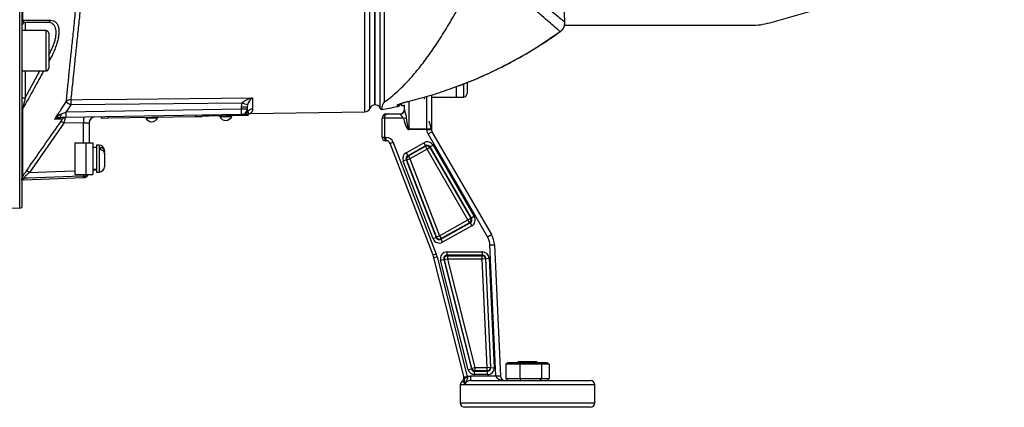
# Model space of a CAD drawing. Extents: x 300 to 4100, y 100 to 5860.
# Drawn here: x 3339 to 3778, y 2392 to 2566 of the extents above; entities that cross this region are included whole.
import ezdxf

# ---------------------------------------------------------------- set-up
doc = ezdxf.new("R2010")
doc.units = 0
doc.header["$LTSCALE"] = 20
doc.layers.get('0').update_dxf_attribs({"linetype": 'CONTINUOUS'})

msp = doc.modelspace()

# ---------------------------------------------------------------- linework, layer by layer
at = {"color": 7, "linetype": 'CONTINUOUS'}
for p, q in [((3339.81, 2844.29), (3339.81, 2481.67)), ((3340.08, 2760.68), (3340.08, 2565.28)), ((3338.86, 2481.46), (3338.86, 2662.98)), ((3497.31, 2610), (3497.31, 2527.48)), ((3497.34, 2527.48), (3497.34, 2610)), ((3499.54, 2609.8), (3499.54, 2526.16)), ((3501.48, 2609.65), (3501.48, 2528.68)), ((3673.45, 2564.14), (3778.08, 2594.14)), ((3351.31, 2564.28), (3341.31, 2564.28)), ((3341.31, 2564.28), (3341.31, 2560.61)), ((3581.88, 2562.98), (3665.18, 2562.98)), ((3582.07, 2564.43), (3582.05, 2564.43)), ((3350.61, 2560.61), (3339.81, 2560.61)), ((3350.61, 2542.61), (3350.61, 2560.61)), ((3351.81, 2559.41), (3351.81, 2543.81)), ((3579.99, 2560.16), (3579.96, 2560.17)), ((3351.81, 2548.51), (3352.54, 2548.13)), ((3352.54, 2548.13), (3351.81, 2546.76)), ((3339.81, 2542.61), (3350.61, 2542.61)), ((3341.31, 2542.61), (3341.31, 2530.58)), ((3341.31, 2530.58), (3347.91, 2542.61)), ((3533.71, 2530.98), (3533.71, 2535.54)), ((3536.91, 2530.98), (3536.91, 2536.76)), ((3538.51, 2537.41), (3538.51, 2532.58)), ((3339.81, 2530.58), (3341.31, 2530.58)), ((3519.31, 2530.93), (3519.31, 2530.1)), ((3520.51, 2516.78), (3520.51, 2531.28)), ((3522.51, 2531.9), (3522.51, 2516.5)), ((3522.51, 2530.98), (3536.91, 2530.98)), ((3522.51, 2530.98), (3533.71, 2530.98)), ((3340.08, 2525.55), (3340.08, 2495.29)), ((3361.66, 2527.44), (3359.55, 2524.3)), ((3359.55, 2524.3), (3437.85, 2525.67)), ((3438.09, 2528.22), (3361.66, 2527.44)), ((3437.85, 2526.62), (3438.09, 2528.22)), ((3437.85, 2525.67), (3437.85, 2526.62)), ((3437.85, 2526.62), (3440.31, 2526.62)), ((3437.85, 2525.67), (3440.31, 2525.67)), ((3440.43, 2527.49), (3440.31, 2526.62)), ((3440.31, 2526.62), (3440.31, 2525.67)), ((3507.32, 2526.76), (3507.32, 2527.37)), ((3509.31, 2526.98), (3509.31, 2528.15)), ((3510.51, 2526.98), (3509.31, 2526.98)), ((3510.51, 2525.25), (3510.51, 2527.49)), ((3512.14, 2529.01), (3512.12, 2529.02)), ((3512.51, 2529.13), (3512.51, 2516.78)), ((3437.85, 2523.17), (3359.55, 2521.8)), ((3375.23, 2522.07), (3375.24, 2521.57)), ((3375.24, 2521.57), (3378.23, 2521.63)), ((3378.23, 2521.63), (3417.33, 2522.31)), ((3378.23, 2522.13), (3378.23, 2521.63)), ((3395.13, 2521.92), (3395.14, 2521.67)), ((3395.14, 2521.67), (3400.44, 2521.76)), ((3400.44, 2521.76), (3400.43, 2522.01)), ((3417.32, 2522.81), (3417.33, 2522.31)), ((3417.33, 2522.31), (3420.33, 2522.36)), ((3420.32, 2522.86), (3420.33, 2522.36)), ((3420.78, 2522.37), (3420.77, 2522.87)), ((3423.28, 2522.41), (3420.78, 2522.37)), ((3423.28, 2522.41), (3423.27, 2522.91)), ((3438.28, 2522.67), (3423.28, 2522.41)), ((3428.13, 2522.5), (3428.13, 2522.25)), ((3428.13, 2522.25), (3433.41, 2522.34)), ((3433.41, 2522.34), (3433.43, 2522.34)), ((3433.43, 2522.34), (3433.43, 2522.59)), ((3438.27, 2523.17), (3437.85, 2523.17)), ((3440.77, 2523.22), (3438.27, 2523.17)), ((3438.28, 2522.67), (3438.27, 2523.17)), ((3440.78, 2522.72), (3438.28, 2522.67)), ((3440.69, 2523.43), (3440.69, 2523.43)), ((3440.78, 2522.72), (3440.77, 2523.22)), ((3441.62, 2523.56), (3492.85, 2524.36)), ((3500.54, 2512.98), (3500.54, 2521.48)), ((3501.54, 2521.48), (3500.54, 2521.48)), ((3501.54, 2521.48), (3501.54, 2512.98)), ((3510.13, 2521.48), (3501.54, 2521.48)), ((3502.54, 2523.48), (3508.51, 2523.48)), ((3508.51, 2523.36), (3508.51, 2523.48)), ((3510.13, 2521.48), (3511.32, 2521.73)), ((3358.49, 2519.28), (3343.18, 2497.33)), ((3367.39, 2519.44), (3358.49, 2519.28)), ((3367.39, 2519.44), (3369.81, 2519.52)), ((3367.39, 2510.6), (3367.39, 2519.44)), ((3369.81, 2519.52), (3369.81, 2510.6)), ((3512.51, 2516.78), (3520.51, 2516.78)), ((3512.51, 2516.46), (3512.51, 2516.78)), ((3520.5, 2516.46), (3520.51, 2516.78)), ((3522.49, 2516.5), (3522.4, 2516.99)), ((3501.54, 2512.98), (3500.54, 2512.98)), ((3501.54, 2512.98), (3502.26, 2512.98)), ((3502.26, 2512.98), (3502.26, 2511.48)), ((3520.5, 2516.46), (3512.51, 2516.46)), ((3520.5, 2516.46), (3522.49, 2516.5)), ((3521.04, 2514.5), (3522.77, 2515.5)), ((3547.55, 2468.59), (3521.04, 2514.5)), ((3522.77, 2515.5), (3549.28, 2469.59)), ((3363.51, 2510.6), (3368.31, 2510.6)), ((3363.51, 2510.6), (3363.51, 2496.35)), ((3368.31, 2510.6), (3371.51, 2510.6)), ((3368.31, 2510.6), (3368.31, 2496.35)), ((3371.51, 2510.6), (3371.51, 2496.35)), ((3373.11, 2508.43), (3371.51, 2508.43)), ((3374.31, 2509.48), (3373.11, 2509.48)), ((3373.11, 2509.48), (3373.11, 2497.48)), ((3374.31, 2509.48), (3374.31, 2497.48)), ((3375.11, 2507.44), (3375.11, 2508.46)), ((3502.26, 2511.48), (3502.04, 2511.48)), ((3505.52, 2510.73), (3504.12, 2510.2)), ((3523.25, 2460.36), (3504.12, 2510.2)), ((3505.52, 2510.73), (3524.65, 2460.9)), ((3511.25, 2506.09), (3519.2, 2510.54)), ((3519.93, 2509.24), (3511.98, 2504.79)), ((3512.23, 2504.7), (3519.85, 2508.97)), ((3519.2, 2510.54), (3519.93, 2509.24)), ((3519.85, 2508.97), (3519.93, 2509.24)), ((3520.58, 2507.67), (3519.85, 2508.97)), ((3521.88, 2508.42), (3520.58, 2507.67)), ((3521.95, 2508.68), (3521.88, 2508.42)), ((3521.88, 2508.42), (3540.07, 2476.91)), ((3523.25, 2509.43), (3521.95, 2508.68)), ((3540.34, 2476.84), (3521.95, 2508.68)), ((3523.25, 2509.43), (3541.63, 2477.58)), ((3376.71, 2507.08), (3376.71, 2506.69)), ((3376.71, 2505.67), (3376.71, 2506.69)), ((3376.71, 2505.67), (3376.71, 2499.88)), ((3511.25, 2506.09), (3511.98, 2504.79)), ((3511.98, 2504.79), (3512.23, 2504.7)), ((3512.23, 2504.7), (3512.96, 2503.4)), ((3520.58, 2507.67), (3512.96, 2503.4)), ((3538.77, 2476.16), (3520.58, 2507.67)), ((3511.32, 2502.95), (3509.92, 2502.42)), ((3523.24, 2467.73), (3509.92, 2502.42)), ((3511.32, 2502.95), (3524.63, 2468.26)), ((3511.56, 2502.86), (3511.32, 2502.95)), ((3512.96, 2503.4), (3511.56, 2502.86)), ((3524.74, 2468.55), (3511.56, 2502.86)), ((3512.96, 2503.4), (3526.13, 2469.08)), ((3340.6, 2494.08), (3367.39, 2495.01)), ((3340.6, 2494.76), (3340.6, 2494.08)), ((3363.51, 2496.35), (3368.31, 2496.35)), ((3367.39, 2495.01), (3367.39, 2495.61)), ((3368.31, 2496.35), (3371.51, 2496.35)), ((3371.51, 2498.53), (3373.11, 2498.53)), ((3373.11, 2497.48), (3374.31, 2497.48)), ((3339.84, 2493.84), (3339.84, 2494.52)), ((3242.94, 2479.38), (3338.86, 2481.46)), ((3541.63, 2477.58), (3540.34, 2476.84)), ((3526.13, 2469.08), (3538.77, 2476.16)), ((3526.76, 2467.49), (3539.78, 2474.78)), ((3539.5, 2474.86), (3526.86, 2467.78)), ((3540.51, 2473.48), (3527.49, 2466.19)), ((3538.77, 2476.16), (3540.07, 2476.91)), ((3539.5, 2474.86), (3538.77, 2476.16)), ((3539.78, 2474.78), (3539.5, 2474.86)), ((3539.78, 2474.78), (3540.51, 2473.48)), ((3540.07, 2476.91), (3540.34, 2476.84)), ((3524.63, 2468.26), (3524.74, 2468.55)), ((3524.74, 2468.55), (3526.13, 2469.08)), ((3526.13, 2469.08), (3526.86, 2467.78)), ((3547.55, 2468.59), (3549.28, 2469.59)), ((3524.63, 2468.26), (3523.24, 2467.73)), ((3526.86, 2467.78), (3526.76, 2467.49)), ((3526.76, 2467.49), (3527.49, 2466.19)), ((3548.61, 2464.96), (3550.61, 2465.05)), ((3551.32, 2406.48), (3548.61, 2464.96)), ((3550.61, 2465.05), (3553.31, 2406.57)), ((3524.65, 2460.9), (3523.25, 2460.36)), ((3529.49, 2461.85), (3545.28, 2461.85)), ((3529.49, 2460.36), (3529.49, 2461.85)), ((3545.28, 2460.36), (3529.49, 2460.36)), ((3529.49, 2460.36), (3529.75, 2460.16)), ((3529.75, 2460.16), (3545.09, 2460.16)), ((3529.75, 2460.16), (3529.75, 2458.67)), ((3545.09, 2460.16), (3545.28, 2460.36)), ((3545.09, 2458.67), (3545.09, 2460.16)), ((3545.28, 2460.36), (3545.28, 2461.85)), ((3525.07, 2459.59), (3523.61, 2459.22)), ((3537.07, 2405.84), (3523.61, 2459.22)), ((3525.07, 2459.59), (3538.52, 2406.21)), ((3526.6, 2458.13), (3528.04, 2458.5)), ((3538.89, 2409.36), (3526.6, 2458.13)), ((3528.04, 2458.5), (3540.34, 2409.73)), ((3528.3, 2458.3), (3528.04, 2458.5)), ((3529.75, 2458.67), (3528.3, 2458.3)), ((3540.49, 2409.93), (3528.3, 2458.3)), ((3529.75, 2458.67), (3541.94, 2410.29)), ((3545.09, 2458.67), (3529.75, 2458.67)), ((3546.58, 2458.74), (3545.09, 2458.67)), ((3547.32, 2410.29), (3545.09, 2458.67)), ((3546.77, 2458.93), (3546.58, 2458.74)), ((3546.58, 2458.74), (3548.82, 2410.36)), ((3546.77, 2458.93), (3548.26, 2459)), ((3549.02, 2410.16), (3546.77, 2458.93)), ((3548.26, 2459), (3550.52, 2410.23)), ((3555.73, 2411.68), (3556.64, 2412.48)), ((3561.96, 2411.68), (3555.73, 2411.68)), ((3555.73, 2411.68), (3555.73, 2405.28)), ((3556.64, 2412.48), (3562.29, 2412.48)), ((3561.41, 2412.98), (3560.91, 2412.48)), ((3561.41, 2412.98), (3569.41, 2412.98)), ((3561.96, 2411.68), (3562.29, 2412.48)), ((3571.65, 2411.68), (3561.96, 2411.68)), ((3561.96, 2411.68), (3561.96, 2405.28)), ((3562.29, 2412.48), (3571.06, 2412.48)), ((3569.91, 2412.48), (3569.41, 2412.98)), ((3571.65, 2411.68), (3571.06, 2412.48)), ((3571.06, 2412.48), (3574.18, 2412.48)), ((3571.65, 2411.68), (3571.65, 2405.28)), ((3575.09, 2411.68), (3571.65, 2411.68)), ((3574.18, 2412.48), (3575.09, 2411.68)), ((3575.09, 2411.68), (3575.09, 2405.28)), ((3538.89, 2409.36), (3540.34, 2409.73)), ((3540.34, 2409.73), (3540.49, 2409.93)), ((3540.49, 2409.93), (3541.94, 2410.29)), ((3541.94, 2408.8), (3541.79, 2408.6)), ((3541.79, 2407.1), (3541.79, 2408.6)), ((3541.79, 2408.6), (3547.53, 2408.6)), ((3547.53, 2407.1), (3541.79, 2407.1)), ((3541.94, 2410.29), (3541.94, 2408.8)), ((3541.94, 2410.29), (3547.32, 2410.29)), ((3547.32, 2408.8), (3541.94, 2408.8)), ((3547.32, 2410.29), (3548.82, 2410.36)), ((3547.32, 2408.8), (3547.32, 2410.29)), ((3547.53, 2408.6), (3547.32, 2408.8)), ((3547.53, 2407.1), (3547.53, 2408.6)), ((3548.82, 2410.36), (3549.02, 2410.16)), ((3549.02, 2410.16), (3550.52, 2410.23)), ((3536.98, 2406.19), (3537.01, 2406.07)), ((3538.52, 2406.21), (3537.07, 2405.84)), ((3537.23, 2405.21), (3537.07, 2405.84)), ((3538.52, 2406.21), (3538.58, 2405.83)), ((3540.11, 2404.48), (3540.11, 2406.48)), ((3540.11, 2406.48), (3551.32, 2406.48)), ((3540.11, 2404.48), (3593.41, 2404.48)), ((3551.32, 2406.48), (3553.31, 2406.57)), ((3551.32, 2406.39), (3551.32, 2406.48)), ((3553.31, 2406.57), (3553.32, 2406.39)), ((3555.73, 2405.28), (3561.96, 2405.28)), ((3555.73, 2405.28), (3556.64, 2404.48)), ((3561.96, 2405.28), (3571.65, 2405.28)), ((3561.96, 2405.28), (3562.29, 2404.48)), ((3571.06, 2404.48), (3571.65, 2405.28)), ((3571.65, 2405.28), (3575.09, 2405.28)), ((3574.18, 2404.48), (3575.09, 2405.28)), ((3535.41, 2402.48), (3535.41, 2394.48)), ((3595.41, 2402.48), (3535.41, 2402.48)), ((3595.41, 2394.48), (3595.41, 2402.48)), ((3535.41, 2394.48), (3565.41, 2394.48)), ((3565.41, 2394.48), (3595.41, 2394.48)), ((3565.41, 2392.48), (3537.41, 2392.48)), ((3593.41, 2392.48), (3565.41, 2392.48))]:
    msp.add_line(p, q, dxfattribs=at)
at = {"color": 7, "linetype": 'CONTINUOUS', "flags": 128}
for points in [[(3361.66, 2529.78), (3366.66, 2529.83), (3386.66, 2530.04), (3442.77, 2530.62)], [(3356.44, 2521.75), (3356.62, 2521.78), (3356.8, 2521.88), (3356.96, 2522.03), (3357.11, 2522.25), (3357.24, 2522.51), (3357.35, 2522.82), (3357.44, 2523.16), (3357.5, 2523.53)], [(3367.39, 2495.61), (3362.4, 2495.45), (3342.42, 2494.81), (3340.6, 2494.76)], [(3343.18, 2497.33), (3354.76, 2497.7), (3363.51, 2497.98)]]:
    msp.add_lwpolyline(points, dxfattribs=at)
at = {"color": 7, "linetype": 'CONTINUOUS'}
for centre, radius, start, end in [((3340.47, 2564.75), 0.662, 126.0495, 176.8431), ((3351.26, 2565.62), 1.34, 272.1117, 342.86), ((3341.31, 2562.78), 1.5, 90, 180), ((3665.18, 2592.98), 30, 270, 286), ((3350.61, 2559.41), 1.2, 0, 90), ((3350.61, 2543.81), 1.2, 270, 0), ((3536.91, 2532.58), 1.6, 270, 0), ((3340.88, 2524.84), 1.08, 138.3989, 179.3028), ((3361.64, 2527.27), 2.51, 89.552, 142.3288), ((3411.51, 2602.63), 90.22, 234.917, 236.458), ((3429.6, 2528.47), 67.95, 178.8966, 180.874), ((3437.81, 2525.67), 2.5, 271, 0), ((3402.03, 2524.42), 35.84, 358.0016, 1.9984), ((3395.7, 2388.13), 146.36, 72.2052, 73.1634), ((3442.8, 2523.16), 2.51, 90.6937, 149.1583), ((3492.81, 2526.86), 2.5, 271.1928, 337.8664), ((3497.44, 2524.98), 2.5, 92.6226, 158.1226), ((3497.34, 2524.98), 2.5, 28.1073, 90), ((3501.31, 2527.1), 2, 208.1073, 237.4167), ((3466.31, 2722.51), 200, 279.7707, 281.8332), ((3506.81, 2529.21), 2.5, 281.8332, 333.3533), ((3506.81, 2529.82), 2.5, 281.7703, 310.3568), ((3359.16, 2520.3), 1.49, 91.0374, 145.5352), ((3323.73, 2523.05), 35.84, 358.0016, 1.9984), ((3385.34, 2520.37), 17.97, 175.0122, 182.9884), ((3372.31, 2519.52), 2.5, 91, 180), ((3397.77, 2522.85), 2.88, 204.1203, 270), ((3397.77, 2522.85), 2.88, 270, 337.8797), ((3430.76, 2523.42), 2.88, 204.1203, 270), ((3430.76, 2523.42), 2.88, 270, 337.8797), ((3438.48, 2525.66), 2.48, 271.0629, 330.6509), ((3439.72, 2525.7), 2.5, 270.9992, 293.2499), ((3502.54, 2521.48), 2, 90, 180), ((3508.51, 2525.48), 2, 270, 0), ((3508.56, 2525.31), 1.94, 268.3436, 358.2418), ((3370.41, 2536.94), 21.3, 232.0832, 235.9934), ((3520.79, 2522.85), 6.08, 267.3551, 285.332), ((3502.04, 2512.98), 1.5, 180, 270), ((3502.26, 2509.48), 3.5, 21, 90), ((3524.51, 2516.5), 2, 180, 210), ((3374.31, 2507.08), 2.4, 0, 90), ((3502.26, 2509.48), 2, 21, 90), ((3520.58, 2507.65), 1.51, 30.4999, 118.7466), ((3512.97, 2503.39), 1.51, 119.6724, 200.574), ((3374.31, 2499.88), 2.4, 270, 0), ((3340.66, 2493.25), 1.5, 91.9842, 122.6863), ((3354.9, 2514.68), 20.94, 232.004, 235.9845), ((3367.31, 2497.51), 2.5, 272, 332.4402), ((3362.49, 2496.19), 4.94, 353.2828, 1.9157), ((3367.31, 2498.11), 2.5, 271.975, 315.3322), ((3341.31, 2493.51), 1.5, 167.1979, 180), ((3340.66, 2492.58), 1.5, 92, 122.8021), ((3338.81, 2483.96), 2.5, 271.2398, 293.5782), ((3538.76, 2476.17), 1.51, 299.763, 29.4835), ((3526.14, 2469.1), 1.51, 201.6098, 298.6366), ((3540.62, 2464.59), 8, 2.6459, 30), ((3540.62, 2464.59), 10, 2.6459, 30), ((3513.92, 2456.78), 10, 14.1459, 21), ((3513.92, 2456.78), 11.5, 14.1459, 21), ((3529.77, 2458.65), 1.51, 90.6992, 193.4467), ((3545.08, 2458.65), 1.51, 3.1258, 89.5201), ((3541.95, 2410.3), 1.51, 194.5219, 269.624), ((3547.31, 2410.3), 1.51, 270.5383, 2.1076), ((3537.41, 2402.48), 2, 126.3553, 180), ((3535.04, 2405.7), 2, 306.4006, 14.1441), ((3535.04, 2405.7), 2, 306.3436, 1.276), ((3538.78, 2403.64), 2.2, 95.0355, 134.7047), ((3552.32, 2395.54), 10.89, 84.7381, 95.2619), ((3555.32, 2406.48), 2, 182.6459, 270), ((3593.41, 2402.48), 2, 0, 90), ((3537.41, 2394.48), 2, 180, 270), ((3593.41, 2394.48), 2, 270, 0)]:
    msp.add_arc(centre, radius, start, end, dxfattribs=at)
for centre, major_axis, ratio, start_param, end_param in [((3502.54, 2521.48), (0, 2), 0.5, 0, 1.570796), ((3512.51, 2542.03), (0, -25.57), 0.156434, 5.646213, 6.283185), ((3512.51, 2542.03), (0, 25.26), 0.079186, 2.50462, 3.141593), ((3520.51, 2523.43), (-2, 6.94), 0.012013, 3.518376, 4.226582), ((3520.51, 2523.43), (-2, 6.94), 0.012013, 3.18326, 3.518376), ((3502.04, 2512.98), (0, 1.5), 0.333333, 1.570796, 3.141593), ((3520.65, 2507.91), (-0.8, -2.91), 0.99253, 2.366519, 3.916666), ((3520.65, 2507.91), (0.41, 1.48), 0.977973, 5.508112, 7.058259), ((3512.74, 2503.48), (2.84, -1.03), 0.993372, 2.431447, 3.851738), ((3512.74, 2503.48), (1.44, -0.52), 0.98042, 2.431447, 3.851738), ((3371.94, 2503.48), (28.07, -1.51), 0.167923, 4.706039, 4.763046), ((3371.07, 2503.48), (28.07, -1.51), 0.167923, 4.736811, 4.793868), ((3539.01, 2476.1), (-2.91, 0.8), 0.992333, 2.353467, 3.929718), ((3539.01, 2476.1), (1.48, -0.41), 0.977402, 5.49506, 7.071311), ((3526.04, 2468.83), (1.03, 2.85), 0.991182, 2.288616, 3.994569), ((3526.04, 2468.83), (0.52, 1.45), 0.974079, 2.288616, 3.994569), ((3529.52, 2458.84), (2.39, -1.86), 0.990021, 2.237617, 4.045569), ((3529.52, 2458.84), (1.22, -0.95), 0.970745, 2.237617, 4.045569), ((3545.26, 2458.84), (-2.09, -2.19), 0.992763, 2.382911, 3.900274), ((3545.26, 2458.84), (1.06, 1.11), 0.978649, 5.524504, 7.041867), ((3541.8, 2410.12), (1.86, 2.38), 0.993905, 2.482602, 3.800583), ((3541.8, 2410.12), (0.94, 1.2), 0.981972, 2.482602, 3.800583), ((3547.51, 2410.12), (-2.19, 2.09), 0.992071, 2.337082, 3.946103), ((3547.51, 2410.12), (1.11, -1.06), 0.976644, 5.478675, 7.087696), ((3555.32, 2406.48), (4, 0), 0.5, 3.187772, 4.712389)]:
    msp.add_ellipse(centre, major_axis=major_axis, ratio=ratio, start_param=start_param, end_param=end_param, dxfattribs=at)
for points, knots in [([(3359.65, 2528.8), (3359.73, 2529.59), (3359.89, 2531.16), (3360.17, 2533.93), (3360.48, 2536.99), (3360.88, 2541), (3361.41, 2546.16), (3362.08, 2552.72), (3362.84, 2560.01), (3363.66, 2567.87), (3364.54, 2576.24), (3365.47, 2585.03), (3366.47, 2594.32), (3367.43, 2603.23), (3368.35, 2611.59), (3369.25, 2619.76), (3370.26, 2628.58), (3371.21, 2638.39), (3372.07, 2649.25), (3372.81, 2661.83), (3373.27, 2675.68), (3373.34, 2690.25), (3372.99, 2704.74), (3372.23, 2718.39), (3371.15, 2731.09), (3369.81, 2742.87), (3368.17, 2754.23), (3366.33, 2764.7), (3364.47, 2773.59), (3362.7, 2781.05), (3361.03, 2787.37), (3359.3, 2793.2), (3357.73, 2798.1), (3356.52, 2802.02), (3355.56, 2805.14), (3354.75, 2807.78), (3354.11, 2809.88), (3353.64, 2811.45), (3353.35, 2812.41), (3353.22, 2812.84), (3353.25, 2812.76), (3353.25, 2812.75)], [0, 0, 0, 0, 0.017122, 0.0343, 0.051527, 0.068812, 0.095596, 0.122569, 0.149837, 0.177506, 0.204282, 0.231246, 0.2585, 0.286152, 0.306908, 0.32775, 0.352704, 0.37775, 0.405997, 0.438756, 0.477137, 0.515798, 0.555343, 0.595194, 0.630069, 0.665148, 0.700849, 0.736759, 0.768823, 0.794163, 0.819574, 0.843031, 0.86657, 0.884753, 0.903076, 0.921527, 0.940127, 0.958307, 0.976634, 0.995094, 1, 1, 1, 1]), ([(3355.26, 2811.69), (3355.25, 2811.7), (3355.23, 2811.78), (3355.35, 2811.37), (3355.64, 2810.44), (3356.11, 2808.91), (3356.75, 2806.87), (3357.54, 2804.32), (3358.51, 2801.26), (3359.73, 2797.42), (3361.3, 2792.61), (3363, 2786.91), (3364.67, 2780.68), (3366.45, 2773.23), (3368.3, 2764.42), (3370.14, 2754.1), (3371.77, 2742.91), (3373.13, 2731.09), (3374.22, 2718.41), (3374.98, 2704.96), (3375.34, 2690.7), (3375.29, 2675.99), (3374.83, 2662.09), (3374.09, 2649.21), (3373.23, 2638.41), (3372.28, 2628.62), (3371.3, 2620.11), (3370.39, 2611.96), (3369.47, 2603.6), (3368.5, 2594.81), (3367.51, 2585.7), (3366.57, 2576.89), (3365.68, 2568.58), (3364.87, 2560.82), (3364.12, 2553.68), (3363.43, 2547.09), (3362.86, 2541.49), (3362.38, 2536.82), (3361.98, 2532.94), (3361.77, 2530.84), (3361.66, 2529.78)], [0, 0, 0, 0, 0.004282, 0.022397, 0.040643, 0.059041, 0.077015, 0.095131, 0.113373, 0.13176, 0.154862, 0.178079, 0.203431, 0.228852, 0.261821, 0.296879, 0.332133, 0.36801, 0.404106, 0.442702, 0.481581, 0.521357, 0.561445, 0.592635, 0.623971, 0.647636, 0.671367, 0.692877, 0.714483, 0.741208, 0.768119, 0.79532, 0.822916, 0.84964, 0.876553, 0.903758, 0.931363, 0.954169, 0.977092, 1, 1, 1, 1]), ([(3495.12, 2525.92), (3495.12, 2525.92), (3495.12, 2525.78), (3495.12, 2526.26), (3495.12, 2527.44), (3495.12, 2529.55), (3495.12, 2532.42), (3495.12, 2536.07), (3495.12, 2540.5), (3495.12, 2545.67), (3495.12, 2551.51), (3495.12, 2557.99), (3495.12, 2565.1), (3495.12, 2572.76), (3495.12, 2580.91), (3495.12, 2589.73), (3495.12, 2599.15), (3495.12, 2605.88), (3495.12, 2609.25)], [0, 0, 0, 0, 0.000018, 0.066386, 0.132238, 0.198325, 0.264413, 0.330264, 0.396117, 0.462204, 0.528291, 0.594143, 0.659995, 0.726083, 0.79217, 0.858022, 0.929011, 1, 1, 1, 1]), ([(3497.31, 2527.55), (3497.31, 2527.53), (3497.31, 2527.41), (3497.31, 2527.99), (3497.31, 2529.32), (3497.31, 2531.5), (3497.31, 2534.44), (3497.31, 2538.12), (3497.31, 2542.54), (3497.31, 2547.64), (3497.31, 2553.4), (3497.31, 2559.79), (3497.31, 2566.74), (3497.31, 2574.28), (3497.31, 2582.35), (3497.31, 2591), (3497.31, 2600.1), (3497.31, 2606.5), (3497.31, 2609.69)], [0, 0, 0, 0, 0.015328, 0.080355, 0.145381, 0.210408, 0.275434, 0.340461, 0.405487, 0.470514, 0.53554, 0.600567, 0.665593, 0.73062, 0.79696, 0.8633, 0.93165, 1, 1, 1, 1]), ([(3492.85, 2524.45), (3492.85, 2524.45), (3492.85, 2524.48), (3492.85, 2525.49), (3492.85, 2527.35), (3492.85, 2530.05), (3492.85, 2533.51), (3492.85, 2537.8), (3492.85, 2542.85), (3492.85, 2548.56), (3492.85, 2554.92), (3492.85, 2561.99), (3492.85, 2570.02), (3492.85, 2577.83), (3492.85, 2585.15), (3492.85, 2591.49), (3492.85, 2598.05), (3492.85, 2603.85), (3492.85, 2607.47), (3492.85, 2608.8)], [0, 0, 0, 0, 0.047, 0.113674, 0.180839, 0.245645, 0.3109, 0.377574, 0.444738, 0.509544, 0.574798, 0.641472, 0.708636, 0.783717, 0.8305, 0.877451, 0.92492, 0.972565, 1, 1, 1, 1]), ([(3556.89, 2585.12), (3558.11, 2584.11), (3560.55, 2582.08), (3563.95, 2579.27), (3567.15, 2576.64), (3570.49, 2573.9), (3573.83, 2571.17), (3576.99, 2568.58), (3579.58, 2566.46), (3581.18, 2565.15), (3581.86, 2564.59), (3582.05, 2564.43)], [0, 0, 0, 0, 0.09762, 0.195238, 0.293878, 0.392517, 0.529205, 0.665887, 0.805993, 0.946093, 1, 1, 1, 1]), ([(3579.96, 2560.17), (3579.76, 2560.34), (3579.09, 2560.92), (3577.53, 2562.26), (3575, 2564.43), (3571.85, 2567.14), (3568.47, 2570.02), (3565.12, 2572.9), (3561.92, 2575.64), (3558.48, 2578.59), (3556.01, 2580.74), (3554.77, 2581.81)], [0, 0, 0, 0, 0.055771, 0.191692, 0.327618, 0.467071, 0.606532, 0.704361, 0.802191, 0.901095, 1, 1, 1, 1]), ([(3582.05, 2564.43), (3581.97, 2566.1), (3581.79, 2570.06), (3581.54, 2574.01), (3581.4, 2576.3)], [0, 0, 0, 0, 0.420505, 1, 1, 1, 1]), ([(3501.48, 2528.68), (3502.45, 2529.4), (3504.39, 2530.84), (3507.5, 2533.54), (3510.68, 2536.63), (3514.27, 2540.52), (3518.23, 2545.34), (3522.6, 2551.27), (3526.98, 2557.89), (3531.45, 2565.24), (3534.41, 2570.66), (3535.92, 2573.43)], [0, 0, 0, 0, 0.091751, 0.1835098, 0.2765935, 0.3696787, 0.4927836, 0.6158889, 0.7419219, 0.8679537, 1, 1, 1, 1]), ([(3340.08, 2565.28), (3340.57, 2565.28), (3343.04, 2565.27), (3347.24, 2565.25), (3350.83, 2565.23), (3352.54, 2565.22)], [0, 0, 0, 0, 0.11636, 0.581806, 1, 1, 1, 1]), ([(3341.31, 2564.28), (3341.18, 2564.29), (3340.91, 2564.32), (3340.59, 2564.5), (3340.35, 2564.75), (3340.2, 2564.96), (3340.11, 2565.19), (3340.08, 2565.28)], [0, 0, 0, 0, 0.312745, 0.628344, 0.763378, 0.899757, 1, 1, 1, 1]), ([(3352.54, 2565.22), (3352.97, 2565.18), (3353.84, 2565.11), (3354.93, 2564.48), (3355.76, 2563.42), (3356.26, 2561.98), (3356.4, 2560.25), (3356.27, 2558.41), (3355.89, 2556.44), (3355.3, 2554.4), (3354.51, 2552.26), (3353.57, 2550.14), (3352.87, 2548.77), (3352.54, 2548.13)], [0, 0, 0, 0, 0.1020556, 0.2040228, 0.3071326, 0.410134, 0.4992127, 0.5882911, 0.6692234, 0.7501954, 0.8364064, 0.9226693, 1, 1, 1, 1]), ([(3351.81, 2549.68), (3351.97, 2549.97), (3352.5, 2550.91), (3353.27, 2552.53), (3354.07, 2554.48), (3354.66, 2556.33), (3355.04, 2558.12), (3355.18, 2559.79), (3355.03, 2561.33), (3354.57, 2562.58), (3354.03, 2563.25), (3353.38, 2563.78), (3352.61, 2564.18), (3351.74, 2564.25), (3351.31, 2564.28)], [0, 0, 0, 0, 0.039846, 0.130157, 0.220401, 0.304277, 0.388099, 0.479907, 0.571716, 0.671343, 0.77108, 0.785571, 0.89273, 1, 1, 1, 1]), ([(3579.96, 2560.17), (3580.38, 2560.54), (3581.22, 2561.28), (3581.95, 2562.81), (3582.02, 2563.9), (3582.05, 2564.43)], [0, 0, 0, 0, 0.338588, 0.676639, 1, 1, 1, 1]), ([(3579.98, 2560.17), (3580.05, 2560.21), (3580.48, 2560.48), (3581.1, 2561.18), (3581.73, 2562.26), (3582.07, 2563.38), (3582.05, 2564.12), (3582.04, 2564.43)], [0, 0, 0, 0, 0.051701, 0.302944, 0.557089, 0.810124, 1, 1, 1, 1]), ([(3533.3, 2535.54), (3534.88, 2536.11), (3539.33, 2537.72), (3546.49, 2540.81), (3556.44, 2545.58), (3567.75, 2551.83), (3575.88, 2557.39), (3579.96, 2560.17)], [0, 0, 0, 0, 0.0948771, 0.2684458, 0.4420142, 0.7202145, 1, 1, 1, 1]), ([(3533.33, 2535.52), (3534.49, 2535.93), (3538.12, 2537.24), (3544.11, 2539.75), (3551.26, 2543.02), (3558.25, 2546.58), (3565.11, 2550.42), (3571.81, 2554.57), (3576.77, 2557.83), (3579.43, 2559.79), (3579.97, 2560.18)], [0, 0, 0, 0, 0.069709, 0.219137, 0.367661, 0.515465, 0.663783, 0.812811, 0.962073, 1, 1, 1, 1]), ([(3349.55, 2542.61), (3348.16, 2540.05), (3345.06, 2534.34), (3341.85, 2528.68), (3340.08, 2525.55)], [0, 0, 0, 0, 0.447391, 1, 1, 1, 1]), ([(3512.12, 2529.02), (3515.02, 2529.78), (3520.85, 2531.29), (3527.91, 2533.51), (3532.03, 2535.06), (3533.3, 2535.54)], [0, 0, 0, 0, 0.4052314, 0.8158009, 1, 1, 1, 1]), ([(3341.31, 2530.58), (3341.06, 2529.57), (3340.71, 2528.15), (3340.3, 2526.45), (3340.14, 2525.82), (3340.08, 2525.55)], [0, 0, 0, 0, 0.586736, 0.824566, 1, 1, 1, 1]), ([(3438.09, 2528.22), (3438.32, 2528.49), (3438.87, 2529.16), (3440.28, 2529.92), (3441.63, 2530.39), (3442.54, 2530.58), (3442.76, 2530.62), (3442.77, 2530.62)], [0, 0, 0, 0, 0.1876, 0.460477, 0.867317, 0.99746, 1, 1, 1, 1]), ([(3442.77, 2530.62), (3442.77, 2530.62), (3442.65, 2530.54), (3442.19, 2530.2), (3441.52, 2529.52), (3440.82, 2528.54), (3440.54, 2527.79), (3440.43, 2527.49)], [0, 0, 0, 0, 0.002548, 0.133481, 0.541932, 0.814113, 1, 1, 1, 1]), ([(3442.77, 2530.62), (3442.77, 2530.46), (3442.77, 2529.34), (3442.77, 2527.47), (3442.77, 2526.27), (3442.77, 2525.67)], [0, 0, 0, 0, 0.074419, 0.535974, 1, 1, 1, 1]), ([(3354.44, 2521.06), (3355.37, 2522.44), (3357.11, 2525.02), (3358.85, 2527.6), (3359.65, 2528.8)], [0, 0, 0, 0, 0.535438, 1, 1, 1, 1]), ([(3440.31, 2525.67), (3440.32, 2525.45), (3440.36, 2524.98), (3440.55, 2524.63), (3440.65, 2524.44)], [0, 0, 0, 0, 0.46517, 1, 1, 1, 1]), ([(3442.77, 2525.67), (3442.72, 2525.31), (3442.61, 2524.61), (3442.1, 2523.95), (3441.61, 2523.59), (3441.61, 2523.6), (3441.62, 2523.6)], [0, 0, 0, 0, 0.274858, 0.551026, 0.82866, 1, 1, 1, 1]), ([(3501.48, 2528.68), (3501.37, 2528.57), (3501.16, 2528.35), (3500.85, 2527.69), (3500.56, 2526.82), (3500.32, 2525.81), (3500.2, 2525.23), (3500.24, 2525.43), (3500.24, 2525.44)], [0, 0, 0, 0, 0.0474877, 0.0959575, 0.3205088, 0.5461236, 0.9796166, 1, 1, 1, 1]), ([(3507.32, 2527.37), (3507.38, 2527.44), (3507.49, 2527.57), (3508.34, 2527.93), (3509.61, 2528.35), (3510.96, 2528.73), (3511.83, 2528.95), (3512.12, 2529.02)], [0, 0, 0, 0, 0.217862, 0.435273, 0.657603, 0.885978, 1, 1, 1, 1]), ([(3508.25, 2527.82), (3508.25, 2527.82), (3508.25, 2527.81), (3508.42, 2527.9), (3508.8, 2528.04), (3509.49, 2528.27), (3510.09, 2528.46), (3510.47, 2528.56), (3510.49, 2528.57)], [0, 0, 0, 0, 0.062762, 0.214304, 0.429102, 0.691686, 0.978051, 1, 1, 1, 1]), ([(3510.49, 2528.57), (3510.83, 2528.67), (3511.36, 2528.81), (3511.93, 2528.95), (3512.14, 2529)], [0, 0, 0, 0, 0.634758, 1, 1, 1, 1]), ([(3354.44, 2521.06), (3354.44, 2521.06), (3354.58, 2521.23), (3355.17, 2521.92), (3356.12, 2522.85), (3357.13, 2523.35), (3357.5, 2523.53)], [0, 0, 0, 0, 0.002925, 0.166511, 0.694071, 1, 1, 1, 1]), ([(3356.44, 2521.75), (3356.19, 2521.72), (3355.51, 2521.65), (3354.9, 2521.35), (3354.53, 2521.12), (3354.44, 2521.06), (3354.44, 2521.06)], [0, 0, 0, 0, 0.304769, 0.833093, 0.996799, 1, 1, 1, 1]), ([(3357.93, 2521.15), (3357.83, 2521.14), (3357.33, 2521.13), (3356.34, 2521.1), (3355.13, 2521.07), (3354.58, 2521.06), (3354.44, 2521.06)], [0, 0, 0, 0, 0.127919, 0.639783, 0.910354, 1, 1, 1, 1]), ([(3359.55, 2521.8), (3359.33, 2521.8), (3358.25, 2521.78), (3357.24, 2521.76), (3356.44, 2521.75)], [0, 0, 0, 0, 0.208283, 1, 1, 1, 1]), ([(3357.32, 2520.14), (3357.35, 2520.18), (3357.46, 2520.34), (3357.62, 2520.58), (3357.77, 2520.83), (3357.88, 2521), (3357.94, 2521.12), (3357.93, 2521.14), (3357.93, 2521.15)], [0, 0, 0, 0, 0.10142, 0.326354, 0.514577, 0.678965, 0.839482, 1, 1, 1, 1]), ([(3357.5, 2523.53), (3358.03, 2523.73), (3358.71, 2523.98), (3359.4, 2524.24), (3359.55, 2524.3)], [0, 0, 0, 0, 0.788888, 1, 1, 1, 1]), ([(3359.13, 2521.79), (3359.13, 2521.77), (3359.13, 2521.74), (3359.06, 2521.45), (3358.95, 2521.01), (3358.79, 2520.4), (3358.63, 2519.79), (3358.52, 2519.4), (3358.49, 2519.28)], [0, 0, 0, 0, 0.173714, 0.345221, 0.514075, 0.697948, 0.907574, 1, 1, 1, 1]), ([(3440.65, 2524.44), (3440.71, 2524.3), (3440.91, 2523.83), (3440.69, 2523.43), (3440.69, 2523.43), (3440.69, 2523.43)], [0, 0, 0, 0, 0.2232756, 0.7162983, 1, 1, 1, 1]), ([(3440.7, 2523.4), (3440.7, 2523.4), (3440.72, 2523.41), (3440.82, 2523.44), (3441.08, 2523.51), (3441.37, 2523.58), (3441.57, 2523.56), (3441.61, 2523.55)], [0, 0, 0, 0, 0.009094, 0.233258, 0.462284, 0.888764, 1, 1, 1, 1]), ([(3510.13, 2521.48), (3510.03, 2521.65), (3509.89, 2521.87), (3509.53, 2522.26), (3509.11, 2522.64), (3508.71, 2523.02), (3508.53, 2523.25), (3508.51, 2523.33), (3508.51, 2523.36)], [0, 0, 0, 0, 0.195744, 0.264072, 0.541627, 0.789718, 0.916156, 1, 1, 1, 1]), ([(3510.51, 2525.25), (3510.52, 2525.16), (3510.53, 2525.02), (3510.63, 2524.6), (3510.82, 2523.93), (3511.12, 2522.91), (3511.25, 2522.14), (3511.32, 2521.73)], [0, 0, 0, 0, 0.114311, 0.178446, 0.40556, 0.681535, 1, 1, 1, 1]), ([(3342.01, 2498.18), (3342.58, 2499), (3345.44, 2503.1), (3350.54, 2510.42), (3355.07, 2516.92), (3357.32, 2520.14)], [0, 0, 0, 0, 0.112062, 0.56031, 1, 1, 1, 1]), ([(3521.04, 2514.5), (3520.94, 2514.7), (3520.62, 2515.31), (3520.55, 2516), (3520.5, 2516.46)], [0, 0, 0, 0, 0.331948, 1, 1, 1, 1]), ([(3522.49, 2516.5), (3522.5, 2516.44), (3522.51, 2516.29), (3522.57, 2515.92), (3522.7, 2515.66), (3522.77, 2515.5)], [0, 0, 0, 0, 0.215982, 0.506943, 1, 1, 1, 1]), ([(3376.71, 2506.69), (3376.7, 2506.76), (3376.69, 2507.05), (3376.5, 2507.55), (3376, 2508.08), (3375.48, 2508.35), (3375.17, 2508.44), (3375.11, 2508.46)], [0, 0, 0, 0, 0.093057, 0.381039, 0.659627, 0.932956, 1, 1, 1, 1]), ([(3375.11, 2507.44), (3375.28, 2507.38), (3375.71, 2507.24), (3376.24, 2506.84), (3376.63, 2506.29), (3376.68, 2505.88), (3376.71, 2505.67)], [0, 0, 0, 0, 0.193469, 0.462915, 0.734248, 1, 1, 1, 1]), ([(3339.84, 2494.52), (3339.84, 2494.53), (3339.85, 2494.62), (3339.91, 2494.97), (3340.08, 2495.29), (3340.08, 2495.29)], [0, 0, 0, 0, 0.11203, 0.996485, 1, 1, 1, 1]), ([(3340.08, 2495.29), (3340.17, 2495.43), (3340.46, 2495.89), (3341.1, 2496.87), (3341.69, 2497.72), (3342.01, 2498.18)], [0, 0, 0, 0, 0.1671604, 0.5475879, 1, 1, 1, 1]), ([(3343.18, 2497.33), (3342.86, 2497.04), (3342.28, 2496.51), (3341.54, 2495.8), (3341.01, 2495.27), (3340.7, 2494.92), (3340.61, 2494.79), (3340.6, 2494.76), (3340.6, 2494.76)], [0, 0, 0, 0, 0.278766, 0.504589, 0.685682, 0.846053, 0.96649, 1, 1, 1, 1]), ([(3537.61, 2402.66), (3537.57, 2402.73), (3537.43, 2402.96), (3537.14, 2403.35), (3536.7, 2403.79), (3536.31, 2404.04), (3536.25, 2404.07), (3536.23, 2404.09)], [0, 0, 0, 0, 0.040217, 0.12696, 0.331077, 0.667529, 1, 1, 1, 1]), ([(3537.61, 2402.66), (3537.61, 2402.66), (3537.61, 2402.66), (3537.6, 2402.67), (3537.59, 2402.72), (3537.52, 2402.95), (3537.38, 2403.51), (3537.39, 2404.21), (3537.27, 2404.95), (3537.23, 2405.21)], [0, 0, 0, 0, 0.002842, 0.004196, 0.014639, 0.060737, 0.283236, 0.750951, 1, 1, 1, 1]), ([(3538.58, 2405.83), (3538.59, 2405.67), (3538.6, 2405.42), (3538.4, 2404.73), (3537.98, 2404.1), (3537.71, 2403.36), (3537.63, 2402.96), (3537.61, 2402.77), (3537.61, 2402.66), (3537.61, 2402.66)], [0, 0, 0, 0, 0.140278, 0.211184, 0.64623, 0.833854, 0.904687, 0.997332, 1, 1, 1, 1]), ([(3540.11, 2404.48), (3539.8, 2404.46), (3539.2, 2404.41), (3538.41, 2404.02), (3537.87, 2403.48), (3537.67, 2403.01), (3537.62, 2402.76), (3537.61, 2402.69), (3537.61, 2402.66)], [0, 0, 0, 0, 0.279389, 0.543733, 0.774031, 0.938706, 0.973894, 1, 1, 1, 1]), ([(3538.52, 2406.21), (3538.53, 2406.21), (3539.04, 2406.39), (3539.58, 2406.44), (3540.11, 2406.48)], [0, 0, 0, 0, 0.018233, 1, 1, 1, 1])]:
    msp.add_open_spline(points, degree=3, knots=knots, dxfattribs=at)

doc.saveas('drawing.dxf')
